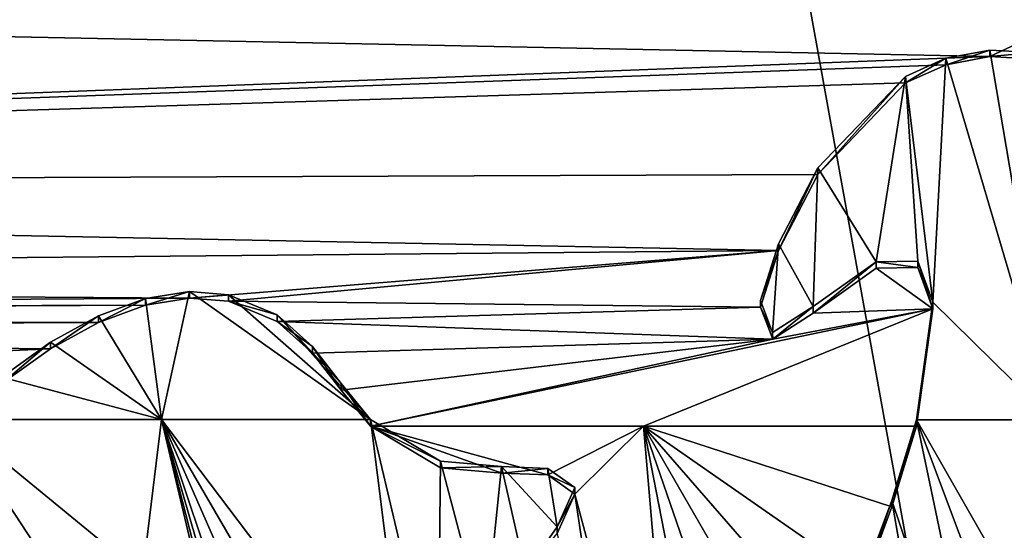
# Model space of a CAD drawing. Units: millimetres. Extents: x -110 to 110, y -35 to 220.
# Drawn here: x 6 to 8, y 3 to 4 of the extents above; entities that cross this region are included whole.
import ezdxf

# ---------------------------------------------------------------- set-up
doc = ezdxf.new("R2010")
doc.units = ezdxf.units.MM
doc.header["$LTSCALE"] = 52.148148
for name, color, linetype in [('141', 7, 'CONTINUOUS'), ('144', 7, 'CONTINUOUS'), ('145', 7, 'CONTINUOUS'), ('149', 7, 'CONTINUOUS'), ('22', 7, 'CONTINUOUS'), ('71', 7, 'CONTINUOUS'), ('91', 7, 'CONTINUOUS')]:
    doc.layers.add(name, color=color, linetype=linetype)

msp = doc.modelspace()

# ---------------------------------------------------------------- linework, layer by layer
at = {"layer": '141', "linetype": 'Continuous'}
for points in [[(8.3545, 3.9835, 57.3579), (8.2587, 3.9246, 57.4513), (8.2582, 3.9399, 57.3525), (8.3545, 3.9835, 57.3579)], [(8.355, 3.9681, 57.4567), (8.2587, 3.9246, 57.4513), (8.3545, 3.9835, 57.3579), (8.355, 3.9681, 57.4567)], [(8.4588, 4.0029, 57.3594), (8.355, 3.9681, 57.4567), (8.3545, 3.9835, 57.3579), (8.4588, 4.0029, 57.3594)], [(8.4592, 3.9873, 57.4582), (8.355, 3.9681, 57.4567), (8.4588, 4.0029, 57.3594), (8.4592, 3.9873, 57.4582)], [(8.5646, 3.9972, 57.3569), (8.4592, 3.9873, 57.4582), (8.4588, 4.0029, 57.3594), (8.5646, 3.9972, 57.3569)], [(8.5649, 3.9815, 57.4557), (8.4592, 3.9873, 57.4582), (8.5646, 3.9972, 57.3569), (8.5649, 3.9815, 57.4557)], [(6.5544, 3.4127, 57.3928), (6.45, 3.3961, 57.3914), (6.5544, 3.4284, 57.294), (6.5544, 3.4127, 57.3928)], [(6.5544, 3.4284, 57.294), (6.45, 3.3961, 57.3914), (6.45, 3.4117, 57.2926), (6.5544, 3.4284, 57.294)], [(6.6475, 3.421, 57.2918), (6.5544, 3.4127, 57.3928), (6.5544, 3.4284, 57.294), (6.6475, 3.421, 57.2918)], [(6.6475, 3.4054, 57.3906), (6.5544, 3.4127, 57.3928), (6.6475, 3.421, 57.2918), (6.6475, 3.4054, 57.3906)], [(6.7629, 3.3731, 57.2828), (6.6475, 3.4054, 57.3906), (6.6475, 3.421, 57.2918), (6.7629, 3.3731, 57.2828)], [(6.45, 3.3961, 57.3914), (6.3381, 3.355, 57.3862), (6.45, 3.4117, 57.2926), (6.45, 3.3961, 57.3914)], [(6.45, 3.4117, 57.2926), (6.3381, 3.355, 57.3862), (6.3381, 3.3706, 57.2874), (6.45, 3.4117, 57.2926)], [(6.7629, 3.3575, 57.3816), (6.6475, 3.4054, 57.3906), (6.7629, 3.3731, 57.2828), (6.7629, 3.3575, 57.3816)], [(6.3381, 3.355, 57.3862), (6.2239, 3.2923, 57.3775), (6.3381, 3.3706, 57.2874), (6.3381, 3.355, 57.3862)], [(6.3381, 3.3706, 57.2874), (6.2239, 3.2923, 57.3775), (6.2239, 3.3079, 57.2787), (6.3381, 3.3706, 57.2874)], [(6.8474, 3.2977, 57.2699), (6.7629, 3.3575, 57.3816), (6.7629, 3.3731, 57.2828), (6.8474, 3.2977, 57.2699)], [(6.8474, 3.282, 57.3686), (6.7629, 3.3575, 57.3816), (6.8474, 3.2977, 57.2699), (6.8474, 3.282, 57.3686)], [(6.2239, 3.2923, 57.3775), (6.1077, 3.2095, 57.3657), (6.2239, 3.3079, 57.2787), (6.2239, 3.2923, 57.3775)], [(6.2239, 3.3079, 57.2787), (6.1077, 3.2095, 57.3657), (6.1077, 3.2251, 57.2669), (6.2239, 3.3079, 57.2787)], [(6.9152, 3.1941, 57.3539), (6.8474, 3.282, 57.3686), (6.8474, 3.2977, 57.2699), (6.9152, 3.1941, 57.3539)], [(6.9152, 3.2098, 57.2551), (6.9152, 3.1941, 57.3539), (6.8474, 3.2977, 57.2699), (6.9152, 3.2098, 57.2551)], [(6.9854, 3.1082, 57.3394), (6.9152, 3.1941, 57.3539), (6.9152, 3.2098, 57.2551), (6.9854, 3.1082, 57.3394)], [(6.9854, 3.1238, 57.2406), (6.9854, 3.1082, 57.3394), (6.9152, 3.2098, 57.2551), (6.9854, 3.1238, 57.2406)], [(7.152, 3.0246, 57.2228), (6.9854, 3.1082, 57.3394), (6.9854, 3.1238, 57.2406), (7.152, 3.0246, 57.2228)], [(8.2845, 3.1234, 57.2229), (8.226, 2.9162, 57.2922), (8.2259, 2.9315, 57.1934), (8.2845, 3.1234, 57.2229)], [(8.2846, 3.1082, 57.3217), (8.226, 2.9162, 57.2922), (8.2845, 3.1234, 57.2229), (8.2846, 3.1082, 57.3217)], [(7.152, 3.009, 57.3216), (6.9854, 3.1082, 57.3394), (7.152, 3.0246, 57.2228), (7.152, 3.009, 57.3216)], [(7.2974, 3.0119, 57.2189), (7.152, 3.009, 57.3216), (7.152, 3.0246, 57.2228), (7.2974, 3.0119, 57.2189)], [(7.2975, 2.9963, 57.3177), (7.152, 3.009, 57.3216), (7.2974, 3.0119, 57.2189), (7.2975, 2.9963, 57.3177)], [(7.4075, 3.0078, 57.2168), (7.2975, 2.9963, 57.3177), (7.2974, 3.0119, 57.2189), (7.4075, 3.0078, 57.2168)], [(7.4075, 2.9921, 57.3156), (7.2975, 2.9963, 57.3177), (7.4075, 3.0078, 57.2168), (7.4075, 2.9921, 57.3156)], [(7.4714, 2.9623, 57.2088), (7.4075, 2.9921, 57.3156), (7.4075, 3.0078, 57.2168), (7.4714, 2.9623, 57.2088)], [(7.4714, 2.9466, 57.3075), (7.4075, 2.9921, 57.3156), (7.4714, 2.9623, 57.2088), (7.4714, 2.9466, 57.3075)], [(7.4298, 2.8683, 57.1944), (7.4714, 2.9466, 57.3075), (7.4714, 2.9623, 57.2088), (7.4298, 2.8683, 57.1944)], [(7.4298, 2.8526, 57.2932), (7.4714, 2.9466, 57.3075), (7.4298, 2.8683, 57.1944), (7.4298, 2.8526, 57.2932)], [(8.2259, 2.9315, 57.1934), (8.1613, 2.7416, 57.2654), (8.1612, 2.757, 57.1666), (8.2259, 2.9315, 57.1934)], [(8.226, 2.9162, 57.2922), (8.1613, 2.7416, 57.2654), (8.2259, 2.9315, 57.1934), (8.226, 2.9162, 57.2922)], [(7.3538, 2.7607, 57.1783), (7.4298, 2.8526, 57.2932), (7.4298, 2.8683, 57.1944), (7.3538, 2.7607, 57.1783)]]:
    msp.add_3dface(points, dxfattribs=at)
at = {"layer": '144', "color": 7, "linetype": 'Continuous'}
for points in [[(5.9904, 3.1238, 57.2521), (6.1445, 2.484, 57.1488), (6.3029, 2.6481, 57.1732), (5.9904, 3.1238, 57.2521)], [(5.9904, 3.1238, 57.2521), (6.3029, 2.6481, 57.1732), (6.4425, 2.754, 57.1885), (5.9904, 3.1238, 57.2521)], [(5.9904, 3.1238, 57.2521), (6.4425, 2.754, 57.1885), (6.4879, 3.1238, 57.2466), (5.9904, 3.1238, 57.2521)], [(6.4425, 2.754, 57.1885), (6.5683, 2.7853, 57.192), (6.4879, 3.1238, 57.2466), (6.4425, 2.754, 57.1885)], [(6.8534, 1.6965, 57.0147), (6.8707, 1.7929, 57.03), (6.4879, 3.1238, 57.2466), (6.8534, 1.6965, 57.0147)], [(6.5683, 2.7853, 57.192), (6.8534, 1.6965, 57.0147), (6.4879, 3.1238, 57.2466), (6.5683, 2.7853, 57.192)], [(6.8707, 1.7929, 57.03), (6.8988, 1.8977, 57.0464), (6.4879, 3.1238, 57.2466), (6.8707, 1.7929, 57.03)], [(6.8988, 1.8977, 57.0464), (6.9563, 2.0601, 57.0717), (6.4879, 3.1238, 57.2466), (6.8988, 1.8977, 57.0464)], [(6.9563, 2.0601, 57.0717), (7.0207, 2.2082, 57.0946), (6.4879, 3.1238, 57.2466), (6.9563, 2.0601, 57.0717)], [(7.0207, 2.2082, 57.0946), (7.0846, 2.3358, 57.1141), (6.4879, 3.1238, 57.2466), (7.0207, 2.2082, 57.0946)], [(7.0846, 2.3358, 57.1141), (6.9854, 3.1238, 57.2406), (6.4879, 3.1238, 57.2466), (7.0846, 2.3358, 57.1141)], [(7.0846, 2.3358, 57.1141), (7.1457, 2.4459, 57.1309), (6.9854, 3.1238, 57.2406), (7.0846, 2.3358, 57.1141)], [(7.1457, 2.4459, 57.1309), (7.152, 3.0246, 57.2228), (6.9854, 3.1238, 57.2406), (7.1457, 2.4459, 57.1309)], [(8.2845, 3.1234, 57.2229), (8.2259, 2.9315, 57.1934), (8.4861, 2.1617, 57.0669), (8.2845, 3.1234, 57.2229)], [(8.2845, 3.1234, 57.2229), (8.6662, 2.4557, 57.1111), (8.608, 3.1235, 57.218), (8.2845, 3.1234, 57.2229)], [(8.2845, 3.1234, 57.2229), (8.4861, 2.1617, 57.0669), (8.5869, 2.3187, 57.0905), (8.2845, 3.1234, 57.2229)], [(8.2845, 3.1234, 57.2229), (8.5869, 2.3187, 57.0905), (8.6662, 2.4557, 57.1111), (8.2845, 3.1234, 57.2229)], [(7.1457, 2.4459, 57.1309), (7.2575, 2.6248, 57.158), (7.152, 3.0246, 57.2228), (7.1457, 2.4459, 57.1309)], [(7.2575, 2.6248, 57.158), (7.2974, 3.0119, 57.2189), (7.152, 3.0246, 57.2228), (7.2575, 2.6248, 57.158)], [(7.2575, 2.6248, 57.158), (7.3538, 2.7607, 57.1783), (7.2974, 3.0119, 57.2189), (7.2575, 2.6248, 57.158)], [(7.3538, 2.7607, 57.1783), (7.4298, 2.8683, 57.1944), (7.2974, 3.0119, 57.2189), (7.3538, 2.7607, 57.1783)], [(7.4298, 2.8683, 57.1944), (7.4075, 3.0078, 57.2168), (7.2974, 3.0119, 57.2189), (7.4298, 2.8683, 57.1944)], [(7.4298, 2.8683, 57.1944), (7.4714, 2.9623, 57.2088), (7.4075, 3.0078, 57.2168), (7.4298, 2.8683, 57.1944)], [(8.2259, 2.9315, 57.1934), (8.1612, 2.757, 57.1666), (8.3842, 2.018, 57.0455), (8.2259, 2.9315, 57.1934)], [(8.2259, 2.9315, 57.1934), (8.3842, 2.018, 57.0455), (8.4861, 2.1617, 57.0669), (8.2259, 2.9315, 57.1934)]]:
    msp.add_3dface(points, dxfattribs=at)
at = {"layer": '145', "linetype": 'Continuous'}
for points in [[(8.2582, 3.9399, 57.3525), (8.0499, 3.7071, 57.4199), (8.0498, 3.7226, 57.3211), (8.2582, 3.9399, 57.3525)], [(8.2587, 3.9246, 57.4513), (8.0499, 3.7071, 57.4199), (8.2582, 3.9399, 57.3525), (8.2587, 3.9246, 57.4513)], [(8.0499, 3.7071, 57.4199), (7.9566, 3.526, 57.3926), (8.0498, 3.7226, 57.3211), (8.0499, 3.7071, 57.4199)], [(8.0498, 3.7226, 57.3211), (7.9566, 3.526, 57.3926), (7.9566, 3.5418, 57.2939), (8.0498, 3.7226, 57.3211)], [(7.9566, 3.5418, 57.2939), (7.9566, 3.526, 57.3926), (7.9137, 3.4074, 57.2732), (7.9566, 3.5418, 57.2939)], [(7.9566, 3.526, 57.3926), (7.9136, 3.3914, 57.3719), (7.9137, 3.4074, 57.2732), (7.9566, 3.526, 57.3926)], [(8.0384, 3.3928, 57.2691), (8.0387, 3.3773, 57.3679), (8.1883, 3.4993, 57.2838), (8.0384, 3.3928, 57.2691)], [(8.0387, 3.3773, 57.3679), (8.1884, 3.4837, 57.3826), (8.1883, 3.4993, 57.2838), (8.0387, 3.3773, 57.3679)], [(8.1883, 3.4993, 57.2838), (8.288, 3.4854, 57.3814), (8.288, 3.501, 57.2826), (8.1883, 3.4993, 57.2838)], [(8.1884, 3.4837, 57.3826), (8.288, 3.4854, 57.3814), (8.1883, 3.4993, 57.2838), (8.1884, 3.4837, 57.3826)], [(8.288, 3.4854, 57.3814), (8.3235, 3.3874, 57.3654), (8.288, 3.501, 57.2826), (8.288, 3.4854, 57.3814)], [(8.288, 3.501, 57.2826), (8.3235, 3.3874, 57.3654), (8.3235, 3.403, 57.2666), (8.288, 3.501, 57.2826)], [(7.9137, 3.4074, 57.2732), (7.9136, 3.3914, 57.3719), (7.9422, 3.331, 57.2607), (7.9137, 3.4074, 57.2732)], [(8.2846, 3.1082, 57.3217), (8.2845, 3.1234, 57.2229), (8.3235, 3.403, 57.2666), (8.2846, 3.1082, 57.3217)], [(8.3235, 3.3874, 57.3654), (8.2846, 3.1082, 57.3217), (8.3235, 3.403, 57.2666), (8.3235, 3.3874, 57.3654)], [(7.9136, 3.3914, 57.3719), (7.9426, 3.3155, 57.3595), (7.9422, 3.331, 57.2607), (7.9136, 3.3914, 57.3719)], [(7.9422, 3.331, 57.2607), (7.9426, 3.3155, 57.3595), (8.0384, 3.3928, 57.2691), (7.9422, 3.331, 57.2607)], [(7.9426, 3.3155, 57.3595), (8.0387, 3.3773, 57.3679), (8.0384, 3.3928, 57.2691), (7.9426, 3.3155, 57.3595)]]:
    msp.add_3dface(points, dxfattribs=at)
at = {"layer": '149', "color": 7, "linetype": 'Continuous'}
for points in [[(8.3545, 3.9835, 57.3579), (8.2582, 3.9399, 57.3525), (8.3235, 3.403, 57.2666), (8.3545, 3.9835, 57.3579)], [(8.608, 3.1235, 57.218), (8.3545, 3.9835, 57.3579), (8.3235, 3.403, 57.2666), (8.608, 3.1235, 57.218)], [(8.4588, 4.0029, 57.3594), (8.3545, 3.9835, 57.3579), (8.608, 3.1235, 57.218), (8.4588, 4.0029, 57.3594)], [(8.5646, 3.9972, 57.3569), (8.4588, 4.0029, 57.3594), (8.608, 3.1235, 57.218), (8.5646, 3.9972, 57.3569)], [(8.2582, 3.9399, 57.3525), (8.0498, 3.7226, 57.3211), (8.1883, 3.4993, 57.2838), (8.2582, 3.9399, 57.3525)], [(8.2582, 3.9399, 57.3525), (8.1883, 3.4993, 57.2838), (8.288, 3.501, 57.2826), (8.2582, 3.9399, 57.3525)], [(8.2582, 3.9399, 57.3525), (8.288, 3.501, 57.2826), (8.3235, 3.403, 57.2666), (8.2582, 3.9399, 57.3525)], [(8.0498, 3.7226, 57.3211), (7.9566, 3.5418, 57.2939), (8.0384, 3.3928, 57.2691), (8.0498, 3.7226, 57.3211)], [(8.0498, 3.7226, 57.3211), (8.0384, 3.3928, 57.2691), (8.1883, 3.4993, 57.2838), (8.0498, 3.7226, 57.3211)], [(7.9566, 3.5418, 57.2939), (7.9137, 3.4074, 57.2732), (7.9422, 3.331, 57.2607), (7.9566, 3.5418, 57.2939)], [(7.9566, 3.5418, 57.2939), (7.9422, 3.331, 57.2607), (8.0384, 3.3928, 57.2691), (7.9566, 3.5418, 57.2939)], [(6.5544, 3.4284, 57.294), (6.45, 3.4117, 57.2926), (6.4879, 3.1238, 57.2466), (6.5544, 3.4284, 57.294)], [(6.9854, 3.1238, 57.2406), (6.5544, 3.4284, 57.294), (6.4879, 3.1238, 57.2466), (6.9854, 3.1238, 57.2406)], [(6.9854, 3.1238, 57.2406), (6.6475, 3.421, 57.2918), (6.5544, 3.4284, 57.294), (6.9854, 3.1238, 57.2406)], [(6.9854, 3.1238, 57.2406), (6.7629, 3.3731, 57.2828), (6.6475, 3.421, 57.2918), (6.9854, 3.1238, 57.2406)], [(6.45, 3.4117, 57.2926), (6.3381, 3.3706, 57.2874), (6.4879, 3.1238, 57.2466), (6.45, 3.4117, 57.2926)], [(8.2845, 3.1234, 57.2229), (8.608, 3.1235, 57.218), (8.3235, 3.403, 57.2666), (8.2845, 3.1234, 57.2229)], [(6.3381, 3.3706, 57.2874), (6.2239, 3.3079, 57.2787), (6.4879, 3.1238, 57.2466), (6.3381, 3.3706, 57.2874)], [(6.9854, 3.1238, 57.2406), (6.9152, 3.2098, 57.2551), (6.7629, 3.3731, 57.2828), (6.9854, 3.1238, 57.2406)], [(6.9152, 3.2098, 57.2551), (6.8474, 3.2977, 57.2699), (6.7629, 3.3731, 57.2828), (6.9152, 3.2098, 57.2551)], [(6.2239, 3.3079, 57.2787), (6.1077, 3.2251, 57.2669), (6.4879, 3.1238, 57.2466), (6.2239, 3.3079, 57.2787)], [(6.1077, 3.2251, 57.2669), (5.9904, 3.1238, 57.2521), (6.4879, 3.1238, 57.2466), (6.1077, 3.2251, 57.2669)]]:
    msp.add_3dface(points, dxfattribs=at)
at = {"layer": '22', "linetype": 'Continuous'}
for points in [[(0, 0, -40.792), (6.2678, 13.8515, -44.3697), (8.7734, 0.0001, -38.9382), (0, 0, -40.792)], [(6.2678, 13.8515, -44.3697), (0, 0, -40.792), (0, 13.1525, -45.2286), (6.2678, 13.8515, -44.3697)], [(6.2678, 13.8515, -44.3697), (12.0761, 13.0311, -41.5782), (8.7734, 0.0001, -38.9382), (6.2678, 13.8515, -44.3697)]]:
    msp.add_3dface(points, dxfattribs=at)
at = {"layer": '71', "linetype": 'Continuous'}
for points in [[(8.4592, 3.9873, 57.4582), (22.6684, 10.6535, 58.066), (0.5552, 4.1475, 57.5472), (8.4592, 3.9873, 57.4582)], [(8.5649, 3.9815, 57.4557), (22.6684, 10.6535, 58.066), (8.4592, 3.9873, 57.4582), (8.5649, 3.9815, 57.4557)], [(0.2797, 3.6765, 57.4728), (8.4592, 3.9873, 57.4582), (0.5552, 4.1475, 57.5472), (0.2797, 3.6765, 57.4728)], [(8.355, 3.9681, 57.4567), (8.4592, 3.9873, 57.4582), (0.2797, 3.6765, 57.4728), (8.355, 3.9681, 57.4567)], [(8.2587, 3.9246, 57.4513), (8.355, 3.9681, 57.4567), (0.2797, 3.6765, 57.4728), (8.2587, 3.9246, 57.4513)], [(8.0499, 3.7071, 57.4199), (8.2587, 3.9246, 57.4513), (0.2797, 3.6765, 57.4728), (8.0499, 3.7071, 57.4199)], [(7.9566, 3.526, 57.3926), (8.0499, 3.7071, 57.4199), (0.2797, 3.6765, 57.4728), (7.9566, 3.526, 57.3926)], [(0.3769, 3.4556, 57.4378), (7.9566, 3.526, 57.3926), (0.2797, 3.6765, 57.4728), (0.3769, 3.4556, 57.4378)], [(6.5544, 3.4127, 57.3928), (7.9566, 3.526, 57.3926), (0.3769, 3.4556, 57.4378), (6.5544, 3.4127, 57.3928)], [(6.6475, 3.4054, 57.3906), (7.9566, 3.526, 57.3926), (6.5544, 3.4127, 57.3928), (6.6475, 3.4054, 57.3906)], [(7.9136, 3.3914, 57.3719), (7.9566, 3.526, 57.3926), (6.6475, 3.4054, 57.3906), (7.9136, 3.3914, 57.3719)], [(8.1884, 3.4837, 57.3826), (8.0387, 3.3773, 57.3679), (8.3235, 3.3874, 57.3654), (8.1884, 3.4837, 57.3826)], [(8.288, 3.4854, 57.3814), (8.1884, 3.4837, 57.3826), (8.3235, 3.3874, 57.3654), (8.288, 3.4854, 57.3814)], [(1.2661, 3.3792, 57.4244), (6.5544, 3.4127, 57.3928), (0.3769, 3.4556, 57.4378), (1.2661, 3.3792, 57.4244)], [(6.45, 3.3961, 57.3914), (6.5544, 3.4127, 57.3928), (1.2661, 3.3792, 57.4244), (6.45, 3.3961, 57.3914)], [(6.7629, 3.3575, 57.3816), (7.9136, 3.3914, 57.3719), (6.6475, 3.4054, 57.3906), (6.7629, 3.3575, 57.3816)], [(1.5176, 3.3799, 57.4239), (6.45, 3.3961, 57.3914), (1.2661, 3.3792, 57.4244), (1.5176, 3.3799, 57.4239)], [(1.8177, 3.3719, 57.4217), (6.45, 3.3961, 57.3914), (1.5176, 3.3799, 57.4239), (1.8177, 3.3719, 57.4217)], [(6.3381, 3.355, 57.3862), (6.45, 3.3961, 57.3914), (1.8177, 3.3719, 57.4217), (6.3381, 3.355, 57.3862)], [(7.9426, 3.3155, 57.3595), (7.9136, 3.3914, 57.3719), (6.7629, 3.3575, 57.3816), (7.9426, 3.3155, 57.3595)], [(8.3235, 3.3874, 57.3654), (7.9426, 3.3155, 57.3595), (6.9854, 3.1082, 57.3394), (8.3235, 3.3874, 57.3654)], [(7.635, 3.1082, 57.331), (8.3235, 3.3874, 57.3654), (6.9854, 3.1082, 57.3394), (7.635, 3.1082, 57.331)], [(8.2846, 3.1082, 57.3217), (8.3235, 3.3874, 57.3654), (7.635, 3.1082, 57.331), (8.2846, 3.1082, 57.3217)], [(8.0387, 3.3773, 57.3679), (7.9426, 3.3155, 57.3595), (8.3235, 3.3874, 57.3654), (8.0387, 3.3773, 57.3679)], [(2.07, 3.3354, 57.4151), (6.3381, 3.355, 57.3862), (1.8177, 3.3719, 57.4217), (2.07, 3.3354, 57.4151)], [(6.2239, 3.2923, 57.3775), (6.3381, 3.355, 57.3862), (2.07, 3.3354, 57.4151), (6.2239, 3.2923, 57.3775)], [(6.8474, 3.282, 57.3686), (7.9426, 3.3155, 57.3595), (6.7629, 3.3575, 57.3816), (6.8474, 3.282, 57.3686)], [(2.0402, 3.1082, 57.3792), (6.2239, 3.2923, 57.3775), (2.07, 3.3354, 57.4151), (2.0402, 3.1082, 57.3792)], [(6.9152, 3.1941, 57.3539), (7.9426, 3.3155, 57.3595), (6.8474, 3.282, 57.3686), (6.9152, 3.1941, 57.3539)], [(6.9854, 3.1082, 57.3394), (7.9426, 3.3155, 57.3595), (6.9152, 3.1941, 57.3539), (6.9854, 3.1082, 57.3394)], [(6.1077, 3.2095, 57.3657), (6.2239, 3.2923, 57.3775), (2.0402, 3.1082, 57.3792), (6.1077, 3.2095, 57.3657)]]:
    msp.add_3dface(points, dxfattribs=at)
at = {"layer": '91', "linetype": 'Continuous'}
for points in [[(7.635, 3.1082, 57.331), (6.9854, 3.1082, 57.3394), (7.4075, 2.9921, 57.3156), (7.635, 3.1082, 57.331)], [(7.4075, 2.9921, 57.3156), (6.9854, 3.1082, 57.3394), (7.2975, 2.9963, 57.3177), (7.4075, 2.9921, 57.3156)], [(7.2975, 2.9963, 57.3177), (6.9854, 3.1082, 57.3394), (7.152, 3.009, 57.3216), (7.2975, 2.9963, 57.3177)], [(7.4714, 2.9466, 57.3075), (7.635, 3.1082, 57.331), (7.4075, 2.9921, 57.3156), (7.4714, 2.9466, 57.3075)], [(7.7327, 1.9714, 57.1487), (7.635, 3.1082, 57.331), (7.4714, 2.9466, 57.3075), (7.7327, 1.9714, 57.1487)], [(8.2846, 3.1082, 57.3217), (7.635, 3.1082, 57.331), (8.226, 2.9162, 57.2922), (8.2846, 3.1082, 57.3217)], [(8.226, 2.9162, 57.2922), (7.635, 3.1082, 57.331), (8.1613, 2.7416, 57.2654), (8.226, 2.9162, 57.2922)], [(8.1613, 2.7416, 57.2654), (7.635, 3.1082, 57.331), (8.0925, 2.5826, 57.2411), (8.1613, 2.7416, 57.2654)], [(8.0925, 2.5826, 57.2411), (7.635, 3.1082, 57.331), (8.0221, 2.4371, 57.219), (8.0925, 2.5826, 57.2411)], [(8.0221, 2.4371, 57.219), (7.635, 3.1082, 57.331), (7.9268, 2.2624, 57.1925), (8.0221, 2.4371, 57.219)], [(7.9268, 2.2624, 57.1925), (7.635, 3.1082, 57.331), (7.8302, 2.1077, 57.1691), (7.9268, 2.2624, 57.1925)], [(7.8302, 2.1077, 57.1691), (7.635, 3.1082, 57.331), (7.7327, 1.9714, 57.1487), (7.8302, 2.1077, 57.1691)], [(7.4298, 2.8526, 57.2932), (7.6359, 1.8522, 57.1309), (7.4714, 2.9466, 57.3075), (7.4298, 2.8526, 57.2932)], [(7.6359, 1.8522, 57.1309), (7.7327, 1.9714, 57.1487), (7.4714, 2.9466, 57.3075), (7.6359, 1.8522, 57.1309)]]:
    msp.add_3dface(points, dxfattribs=at)

doc.saveas('drawing.dxf')
